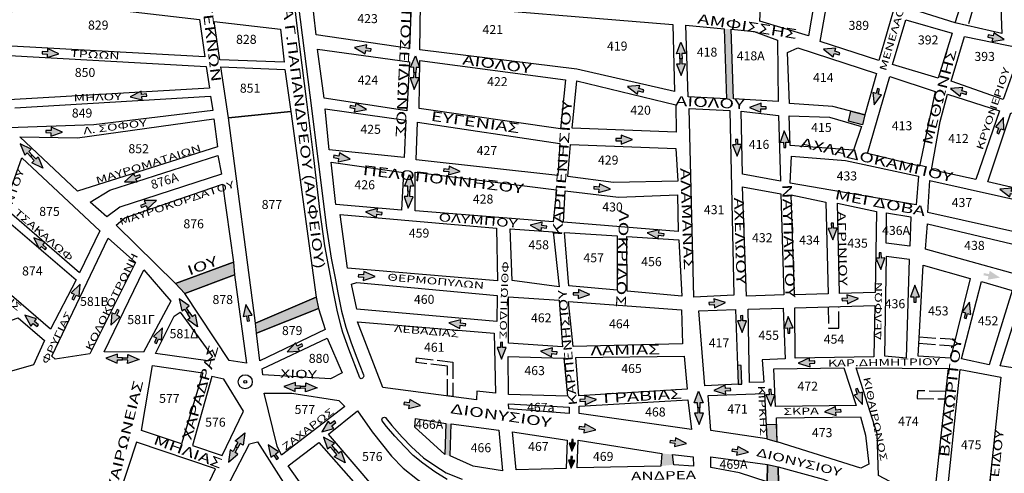
# Model space of a CAD drawing. Extents: x 17 to 3969, y 924 to 4938.
# Drawn here: x 1522 to 2231, y 1704 to 2031 of the extents above; entities that cross this region are included whole.
import ezdxf
from ezdxf.enums import TextEntityAlignment as Align

# ---------------------------------------------------------------- set-up
doc = ezdxf.new("R2010")
doc.units = 0
doc.linetypes.add('ACAD_ISO02W100', pattern=[15, 12, -3])
for name, color, linetype in [('DIAN_HATCH', 1, 'CONTINUOUS'), ('DIANOIXEIS', 4, 'CONTINUOUS'), ('KYKL_RYTHM', 100, 'CONTINUOUS'), ('NEES_KYKL_RYTHM', 1, 'CONTINUOUS'), ('NHSIDES', 7, 'CONTINUOUS'), ('PEZODROMOI', 2, 'CONTINUOUS'), ('SHMRYMOT', 4, 'CONTINUOUS'), ('SHMRYMOT_HATCH', 5, 'CONTINUOUS'), ('XARTISAROIKTETR', 7, 'CONTINUOUS'), ('XARTISGRAMESOIKTETR', 7, 'CONTINUOUS'), ('XARTISONOMATAODWN', 7, 'CONTINUOUS')]:
    doc.layers.add(name, color=color, linetype=linetype)
doc.styles.add('GREEKOD', font='wgsimpl.shx', dxfattribs={"width": 1.5, "height": 7})

msp = doc.modelspace()

# ---------------------------------------------------------------- hatches: boundary and pattern name
at = {"layer": 'DIAN_HATCH'}
msp.add_hatch(color=256, dxfattribs=at).paths.add_polyline_path([(2059.76, 1728.9), (2067.19, 1726.71), (2066.81, 1739.24), (2059.25, 1739)])
at = {"layer": 'KYKL_RYTHM', "linetype": 'CONTINUOUS'}
for points in [[(2230.77, 2016.43), (2223.38, 2021.42), (2222.85, 2019.04), (2219.2, 2019.86), (2218.85, 2018.3), (2222.5, 2017.48), (2221.96, 2015.1)], [(1549.94, 2006.27), (1541.86, 2010.03), (1541.7, 2007.6), (1537.97, 2007.83), (1537.87, 2006.24), (1541.6, 2006), (1541.45, 2003.57)], [(1762.97, 2010.77), (1770.66, 2006.27), (1771.04, 2008.68), (1774.73, 2008.09), (1774.98, 2009.67), (1771.29, 2010.26), (1771.68, 2012.67)], [(2100.55, 2009.58), (2107.61, 2004.14), (2108.3, 2006.48), (2111.89, 2005.43), (2112.34, 2006.97), (2108.75, 2008.02), (2109.44, 2010.36)], [(1601.28, 1975.29), (1609.89, 1972.98), (1609.62, 1975.4), (1613.34, 1975.81), (1613.16, 1977.4), (1609.45, 1976.99), (1609.18, 1979.41)], [(1959.45, 1982.55), (1966.61, 1977.23), (1967.25, 1979.58), (1970.85, 1978.6), (1971.28, 1980.14), (1967.67, 1981.13), (1968.31, 1983.48)], [(2137.11, 1969.36), (2142.38, 1976.55), (2140.02, 1977.18), (2140.98, 1980.79), (2139.44, 1981.2), (2138.48, 1977.59), (2136.12, 1978.22)], [(2192.07, 1981.11), (2199.13, 1975.67), (2199.81, 1978.01), (2203.4, 1976.96), (2203.85, 1978.49), (2200.26, 1979.54), (2200.95, 1981.88)], [(1771.43, 1966.17), (1763.8, 1970.77), (1763.38, 1968.36), (1759.7, 1969), (1759.43, 1967.42), (1763.11, 1966.79), (1762.7, 1964.38)], [(2047.32, 1967.54), (2055.55, 1964.12), (2055.6, 1966.55), (2059.34, 1966.47), (2059.37, 1968.07), (2055.64, 1968.15), (2055.69, 1970.59)], [(2230.32, 1960.27), (2224.45, 1953.57), (2226.74, 1952.74), (2225.47, 1949.22), (2226.97, 1948.68), (2228.24, 1952.19), (2230.54, 1951.36)], [(1552.6, 1949.83), (1544.41, 1953.33), (1544.33, 1950.89), (1540.59, 1951.01), (1540.54, 1949.41), (1544.28, 1949.29), (1544.2, 1946.85)], [(2072.36, 1950.77), (2069.39, 1942.36), (2071.83, 1942.44), (2071.95, 1938.71), (2073.55, 1938.76), (2073.43, 1942.49), (2075.87, 1942.57)], [(1963.19, 1944.49), (1954.85, 1947.64), (1954.88, 1945.2), (1951.14, 1945.16), (1951.16, 1943.56), (1954.9, 1943.6), (1954.93, 1941.16)], [(2038.51, 1932.48), (2041.47, 1940.88), (2039.04, 1940.8), (2038.91, 1944.54), (2037.31, 1944.49), (2037.44, 1940.75), (2035, 1940.67)], [(1759.74, 1930.26), (1752.11, 1934.86), (1751.69, 1932.46), (1748.01, 1933.09), (1747.74, 1931.51), (1751.42, 1930.88), (1751.01, 1928.48)], [(1839.05, 1921.36), (1831.09, 1925.38), (1830.86, 1922.96), (1827.14, 1923.32), (1826.98, 1921.73), (1830.7, 1921.37), (1830.47, 1918.94)], [(1597.36, 1913.96), (1606.28, 1913.98), (1605.38, 1916.25), (1608.86, 1917.62), (1608.28, 1919.11), (1604.8, 1917.74), (1603.91, 1920.01)], [(1947.24, 1908.61), (1939.28, 1912.64), (1939.05, 1910.21), (1935.33, 1910.57), (1935.17, 1908.98), (1938.89, 1908.62), (1938.66, 1906.19)], [(2227.65, 1908.74), (2234.71, 1903.29), (2235.4, 1905.63), (2238.98, 1904.58), (2239.43, 1906.12), (2235.85, 1907.17), (2236.53, 1909.51)], [(1620.38, 1900.56), (1611.47, 1900.65), (1612.33, 1898.37), (1608.84, 1897.05), (1609.4, 1895.55), (1612.9, 1896.88), (1613.76, 1894.6)], [(1770.73, 1892.48), (1778.62, 1888.33), (1778.9, 1890.75), (1782.61, 1890.33), (1782.79, 1891.92), (1779.08, 1892.34), (1779.35, 1894.77)], [(1889.34, 1882.7), (1897.23, 1878.55), (1897.5, 1880.98), (1901.22, 1880.56), (1901.4, 1882.15), (1897.68, 1882.57), (1897.95, 1884.99)], [(1973.72, 1877.18), (1981.62, 1873.03), (1981.89, 1875.45), (1985.6, 1875.04), (1985.78, 1876.63), (1982.07, 1877.04), (1982.34, 1879.47)], [(2107.37, 1872.25), (2110.34, 1880.65), (2107.9, 1880.57), (2107.78, 1884.31), (2106.18, 1884.26), (2106.3, 1880.52), (2103.86, 1880.44)], [(1531.84, 1873.73), (1535.7, 1865.69), (1537.36, 1867.47), (1540.09, 1864.92), (1541.18, 1866.09), (1538.45, 1868.64), (1540.12, 1870.42)], [(2141.8, 1850.74), (2144.77, 1859.14), (2142.33, 1859.06), (2142.21, 1862.8), (2140.61, 1862.75), (2140.73, 1859.01), (2138.29, 1858.93)], [(1777.66, 1845.85), (1769.5, 1849.43), (1769.4, 1847), (1765.66, 1847.15), (1765.6, 1845.55), (1769.33, 1845.4), (1769.23, 1842.96)], [(2227.74, 1845), (2220.28, 1849.89), (2219.78, 1847.5), (2216.12, 1848.28), (2215.79, 1846.71), (2219.45, 1845.94), (2218.94, 1843.55)], [(1565.21, 1840.21), (1558.76, 1834.06), (1560.97, 1833.02), (1559.39, 1829.64), (1560.84, 1828.96), (1562.42, 1832.35), (1564.63, 1831.32)], [(2166.48, 1839.46), (2163.26, 1831.14), (2165.7, 1831.15), (2165.71, 1827.41), (2167.31, 1827.42), (2167.3, 1831.16), (2169.74, 1831.16)], [(1932.36, 1832.79), (1924.19, 1836.37), (1924.09, 1833.94), (1920.36, 1834.09), (1920.29, 1832.49), (1924.03, 1832.34), (1923.92, 1829.9)], [(2030.15, 1827.03), (2021.67, 1829.75), (2021.82, 1827.32), (2018.08, 1827.09), (2018.18, 1825.49), (2021.91, 1825.72), (2022.06, 1823.28)], [(2125.92, 1829.9), (2117.43, 1832.62), (2117.58, 1830.18), (2113.85, 1829.95), (2113.95, 1828.36), (2117.68, 1828.59), (2117.83, 1826.15)], [(1684.57, 1825.73), (1682.66, 1817.03), (1685.07, 1817.4), (1685.65, 1813.71), (1687.23, 1813.96), (1686.65, 1817.65), (1689.06, 1818.03)], [(2205.85, 1827.37), (2200.5, 1820.24), (2202.85, 1819.58), (2201.85, 1815.98), (2203.39, 1815.55), (2204.39, 1819.15), (2206.74, 1818.5)], [(1525.37, 1817.83), (1529.87, 1810.14), (1531.39, 1812.05), (1534.32, 1809.73), (1535.31, 1810.98), (1532.38, 1813.3), (1533.89, 1815.22)], [(1587.33, 1810.8), (1593.94, 1816.78), (1591.75, 1817.87), (1593.42, 1821.21), (1591.99, 1821.93), (1590.32, 1818.59), (1588.14, 1819.68)], [(2042.1, 1805.56), (2045.06, 1813.97), (2042.62, 1813.89), (2042.5, 1817.63), (2040.9, 1817.57), (2041.02, 1813.84), (2038.59, 1813.76)], [(2075.23, 1817.04), (2072.26, 1808.64), (2074.7, 1808.72), (2074.82, 1804.98), (2076.42, 1805.04), (2076.3, 1808.77), (2078.74, 1808.85)], [(1624.55, 1808.82), (1618.1, 1802.67), (1620.31, 1801.64), (1618.73, 1798.25), (1620.18, 1797.57), (1621.76, 1800.96), (1623.97, 1799.93)], [(1830.89, 1812.38), (1838.78, 1808.23), (1839.05, 1810.65), (1842.76, 1810.23), (1842.94, 1811.82), (1839.23, 1812.24), (1839.5, 1814.67)], [(1714.31, 1791.52), (1723.21, 1792.07), (1722.19, 1794.28), (1725.58, 1795.85), (1724.91, 1797.3), (1721.51, 1795.73), (1720.49, 1797.94)], [(1868.82, 1786.33), (1871.98, 1794.66), (1869.55, 1794.64), (1869.51, 1798.38), (1867.91, 1798.36), (1867.95, 1794.63), (1865.51, 1794.6)], [(1896.78, 1792.01), (1904.67, 1787.87), (1904.94, 1790.29), (1908.66, 1789.87), (1908.84, 1791.46), (1905.12, 1791.88), (1905.4, 1794.3)], [(2082.4, 1783.35), (2090.91, 1780.7), (2090.74, 1783.13), (2094.47, 1783.39), (2094.35, 1784.99), (2090.63, 1784.73), (2090.46, 1787.16)], [(2021.7, 1763.69), (2030.21, 1761.04), (2030.04, 1763.47), (2033.77, 1763.73), (2033.66, 1765.33), (2029.93, 1765.07), (2029.76, 1767.5)], [(1937.19, 1757.2), (1928.7, 1759.92), (1928.85, 1757.48), (1925.12, 1757.25), (1925.22, 1755.65), (1928.95, 1755.88), (1929.1, 1753.45)], [(2062.75, 1752.32), (2065.58, 1760.77), (2063.15, 1760.65), (2062.97, 1764.39), (2061.37, 1764.31), (2061.55, 1760.58), (2059.11, 1760.46)], [(2128.66, 1753.62), (2128.73, 1762.53), (2126.45, 1761.66), (2125.12, 1765.16), (2123.62, 1764.59), (2124.95, 1761.09), (2122.68, 1760.22)], [(1810.48, 1752.84), (1802.66, 1757.12), (1802.35, 1754.7), (1798.64, 1755.18), (1798.44, 1753.59), (1802.14, 1753.11), (1801.83, 1750.69)], [(2101.22, 1748.24), (2109.74, 1745.59), (2109.57, 1748.02), (2113.29, 1748.29), (2113.18, 1749.88), (2109.45, 1749.62), (2109.28, 1752.05)], [(1739.39, 1733.9), (1747.95, 1736.39), (1746.47, 1738.32), (1749.43, 1740.6), (1748.46, 1741.87), (1745.49, 1739.59), (1744.01, 1741.53)], [(1936.59, 1735.3), (1928.76, 1739.58), (1928.45, 1737.16), (1924.75, 1737.64), (1924.54, 1736.05), (1928.25, 1735.57), (1927.94, 1733.15)], [(1700.68, 1724.43), (1702.7, 1715.74), (1704.71, 1717.12), (1706.82, 1714.04), (1708.14, 1714.94), (1706.03, 1718.02), (1708.04, 1719.4)], [(2001.92, 1725.43), (1994.1, 1729.7), (1993.79, 1727.28), (1990.08, 1727.76), (1989.87, 1726.17), (1993.58, 1725.7), (1993.27, 1723.28)], [(2046.68, 1719.18), (2038.86, 1723.45), (2038.55, 1721.04), (2034.84, 1721.51), (2034.64, 1719.93), (2038.35, 1719.45), (2038.03, 1717.03)]]:
    msp.add_hatch(color=256, dxfattribs=at).paths.add_polyline_path(points)
h = msp.add_hatch(color=256, dxfattribs=at)
h.paths.add_polyline_path([(1997.78, 2014.63), (2001.14, 2006.37), (1998.71, 2006.33), (1998.76, 2002.6), (1997.16, 2002.57), (1997.11, 2006.31), (1994.67, 2006.27)])
h.paths.add_polyline_path([(1998.14, 1990.54), (2001.25, 1998.9), (1998.82, 1998.86), (1998.76, 2002.6), (1997.16, 2002.57), (1997.22, 1998.84), (1994.78, 1998.8)])
h = msp.add_hatch(color=256, dxfattribs=at)
h.paths.add_polyline_path([(1806.72, 2004.66), (1809.67, 1996.25), (1807.23, 1996.34), (1807.1, 1992.6), (1805.5, 1992.66), (1805.63, 1996.39), (1803.19, 1996.47)])
h.paths.add_polyline_path([(1805.89, 1980.59), (1809.41, 1988.78), (1806.97, 1988.87), (1807.1, 1992.6), (1805.5, 1992.66), (1805.37, 1988.92), (1802.94, 1989)])
h = msp.add_hatch(color=256, dxfattribs=at)
h.paths.add_polyline_path([(1538.51, 1923.84), (1530.47, 1927.68), (1532.25, 1929.35), (1529.69, 1932.07), (1530.86, 1933.17), (1533.41, 1930.44), (1535.19, 1932.11)])
h.paths.add_polyline_path([(1522.03, 1941.4), (1525.35, 1933.13), (1527.13, 1934.8), (1529.69, 1932.07), (1530.86, 1933.17), (1528.3, 1935.89), (1530.08, 1937.56)])
h = msp.add_hatch(color=256, dxfattribs=at)
h.paths.add_polyline_path([(1802.42, 1919.17), (1805.37, 1910.75), (1802.94, 1910.84), (1802.81, 1907.1), (1801.21, 1907.16), (1801.34, 1910.89), (1798.9, 1910.98)])
h.paths.add_polyline_path([(1801.6, 1895.1), (1805.12, 1903.28), (1802.68, 1903.37), (1802.81, 1907.1), (1801.21, 1907.16), (1801.08, 1903.42), (1798.64, 1903.51)])
h = msp.add_hatch(color=256, dxfattribs=at)
h.paths.add_polyline_path([(1649.9, 1809.66), (1642.62, 1814.8), (1644.65, 1816.14), (1642.59, 1819.26), (1643.92, 1820.14), (1645.99, 1817.03), (1648.02, 1818.37)])
h.paths.add_polyline_path([(1636.61, 1829.74), (1638.49, 1821.03), (1640.53, 1822.38), (1642.59, 1819.26), (1643.92, 1820.14), (1641.86, 1823.26), (1643.9, 1824.6)])
h = msp.add_hatch(color=256, dxfattribs=at)
h.paths.add_polyline_path([(1607.89, 1785.99), (1599.47, 1783.07), (1599.56, 1785.51), (1595.83, 1785.66), (1595.89, 1787.25), (1599.63, 1787.11), (1599.72, 1789.55)])
h.paths.add_polyline_path([(1583.83, 1786.93), (1592, 1783.36), (1592.09, 1785.8), (1595.83, 1785.66), (1595.89, 1787.25), (1592.16, 1787.4), (1592.25, 1789.84)])
h = msp.add_hatch(color=256, dxfattribs=at)
h.paths.add_polyline_path([(1736.03, 1765.65), (1727.6, 1762.74), (1727.7, 1765.17), (1723.96, 1765.32), (1724.02, 1766.92), (1727.76, 1766.77), (1727.85, 1769.21)])
h.paths.add_polyline_path([(1711.96, 1766.59), (1720.13, 1763.03), (1720.23, 1765.47), (1723.96, 1765.32), (1724.02, 1766.92), (1720.29, 1767.07), (1720.38, 1769.5)])
h = msp.add_hatch(color=256, dxfattribs=at)
h.paths.add_polyline_path([(2010.65, 1763.16), (2014.01, 1754.91), (2011.57, 1754.87), (2011.62, 1751.14), (2010.02, 1751.11), (2009.97, 1754.85), (2007.53, 1754.81)])
h.paths.add_polyline_path([(2011, 1739.08), (2014.12, 1747.44), (2011.68, 1747.4), (2011.62, 1751.14), (2010.02, 1751.11), (2010.08, 1747.38), (2007.64, 1747.34)])
h = msp.add_hatch(color=256, dxfattribs=at)
h.paths.add_polyline_path([(1683.85, 1733.16), (1682.62, 1724.33), (1680.5, 1725.52), (1678.67, 1722.26), (1677.27, 1723.04), (1679.1, 1726.3), (1676.97, 1727.49)])
h.paths.add_polyline_path([(1672.09, 1712.14), (1678.97, 1717.81), (1676.85, 1719), (1678.67, 1722.26), (1677.27, 1723.04), (1675.45, 1719.78), (1673.32, 1720.97)])
at = {"layer": 'NEES_KYKL_RYTHM', "linetype": 'CONTINUOUS'}
h = msp.add_hatch(color=256, dxfattribs=at)
h.paths.add_polyline_path([(1756.09, 1711.65), (1748.27, 1715.92), (1750.13, 1717.49), (1747.73, 1720.35), (1748.96, 1721.38), (1751.36, 1718.52), (1753.23, 1720.09)])
h.paths.add_polyline_path([(1740.59, 1730.08), (1743.46, 1721.64), (1745.33, 1723.21), (1747.73, 1720.35), (1748.96, 1721.38), (1746.55, 1724.24), (1748.42, 1725.81)])
for points in [[(1919.5, 1719.95), (1922.04, 1725.65), (1920.33, 1725.73), (1920.45, 1728.34), (1919.33, 1728.39), (1919.21, 1725.78), (1917.51, 1725.86)], [(1918.9, 1707.65), (1921.44, 1713.35), (1919.73, 1713.43), (1919.86, 1716.04), (1918.74, 1716.09), (1918.61, 1713.48), (1916.91, 1713.56)]]:
    msp.add_hatch(color=256, dxfattribs=at).paths.add_polyline_path(points)
at = {"layer": 'PEZODROMOI'}
for points in [[(2029.09, 2024.19), (2034.02, 2023.84), (2035.78, 1973.68), (2030.85, 1973.86)], [(1827.98, 1717.62), (1828.69, 1740), (1832.51, 1739.75), (1831.69, 1716.51)], [(1984.29, 1718.29), (1991.82, 1717.62), (1992.8, 1710.25), (1983.46, 1709.25)], [(2060.38, 1710.48), (2067.92, 1708.6), (2068.23, 1696.66), (2060.06, 1697.92)]]:
    msp.add_hatch(color=256, dxfattribs=at).paths.add_polyline_path(points)
h = msp.add_hatch(color=256, dxfattribs=at)
h.paths.add_polyline_path([(1633.87, 1840.84), (1675.75, 1856.02), (1676.53, 1847), (1640.68, 1833.55)])
h.paths.add_polyline_path([(1691.55, 1812.26), (1735.3, 1830.99), (1736.97, 1822.81), (1692.26, 1804.89)])
at = {"layer": 'SHMRYMOT_HATCH'}
for points in [[(2130.32, 1962.18), (2128.67, 1955.09), (2118.65, 1957.72), (2120.26, 1964.88)], [(2039.21, 1768.19), (2041.89, 1768.23), (2041.36, 1781.67), (2038.7, 1781.96)]]:
    msp.add_hatch(color=256, dxfattribs=at).paths.add_polyline_path(points)

# ---------------------------------------------------------------- linework, layer by layer
at = {"layer": 'DIANOIXEIS'}
msp.add_lwpolyline([(2059.76, 1728.9), (2067.19, 1726.71), (2066.81, 1739.24), (2059.25, 1739), (2059.76, 1728.9)], dxfattribs=at)
at = {"layer": 'KYKL_RYTHM', "linetype": 'CONTINUOUS'}
for points in [[(2230.77, 2016.43), (2223.38, 2021.42), (2222.85, 2019.04), (2219.2, 2019.86), (2218.85, 2018.3), (2222.5, 2017.48), (2221.96, 2015.1), (2230.77, 2016.43)], [(1997.78, 2014.63), (2001.14, 2006.37), (1998.71, 2006.33), (1998.76, 2002.6), (1997.16, 2002.57), (1997.11, 2006.31), (1994.67, 2006.27), (1997.78, 2014.63)], [(1549.94, 2006.27), (1541.86, 2010.03), (1541.7, 2007.6), (1537.97, 2007.83), (1537.87, 2006.24), (1541.6, 2006), (1541.45, 2003.57), (1549.94, 2006.27)], [(1762.97, 2010.77), (1770.66, 2006.27), (1771.04, 2008.68), (1774.73, 2008.09), (1774.98, 2009.67), (1771.29, 2010.26), (1771.68, 2012.67), (1762.97, 2010.77)], [(2100.55, 2009.58), (2107.61, 2004.14), (2108.3, 2006.48), (2111.89, 2005.43), (2112.34, 2006.97), (2108.75, 2008.02), (2109.44, 2010.36), (2100.55, 2009.58)], [(1806.72, 2004.66), (1809.67, 1996.25), (1807.23, 1996.34), (1807.1, 1992.6), (1805.5, 1992.66), (1805.63, 1996.39), (1803.19, 1996.47), (1806.72, 2004.66)], [(1998.14, 1990.54), (2001.25, 1998.9), (1998.82, 1998.86), (1998.76, 2002.6), (1997.16, 2002.57), (1997.22, 1998.84), (1994.78, 1998.8), (1998.14, 1990.54)], [(1805.89, 1980.59), (1809.41, 1988.78), (1806.97, 1988.87), (1807.1, 1992.6), (1805.5, 1992.66), (1805.37, 1988.92), (1802.94, 1989), (1805.89, 1980.59)], [(1601.28, 1975.29), (1609.89, 1972.98), (1609.62, 1975.4), (1613.34, 1975.81), (1613.16, 1977.4), (1609.45, 1976.99), (1609.18, 1979.41), (1601.28, 1975.29)], [(1959.45, 1982.55), (1966.61, 1977.23), (1967.25, 1979.58), (1970.85, 1978.6), (1971.28, 1980.14), (1967.67, 1981.13), (1968.31, 1983.48), (1959.45, 1982.55)], [(2137.11, 1969.36), (2142.38, 1976.55), (2140.02, 1977.18), (2140.98, 1980.79), (2139.44, 1981.2), (2138.48, 1977.59), (2136.12, 1978.22), (2137.11, 1969.36)], [(2192.07, 1981.11), (2199.13, 1975.67), (2199.81, 1978.01), (2203.4, 1976.96), (2203.85, 1978.49), (2200.26, 1979.54), (2200.95, 1981.88), (2192.07, 1981.11)], [(1771.43, 1966.17), (1763.8, 1970.77), (1763.38, 1968.36), (1759.7, 1969), (1759.43, 1967.42), (1763.11, 1966.79), (1762.7, 1964.38), (1771.43, 1966.17)], [(2047.32, 1967.54), (2055.55, 1964.12), (2055.6, 1966.55), (2059.34, 1966.47), (2059.37, 1968.07), (2055.64, 1968.15), (2055.69, 1970.59), (2047.32, 1967.54)], [(2230.32, 1960.27), (2224.45, 1953.57), (2226.74, 1952.74), (2225.47, 1949.22), (2226.97, 1948.68), (2228.24, 1952.19), (2230.54, 1951.36), (2230.32, 1960.27)], [(1552.6, 1949.83), (1544.41, 1953.33), (1544.33, 1950.89), (1540.59, 1951.01), (1540.54, 1949.41), (1544.28, 1949.29), (1544.2, 1946.85), (1552.6, 1949.83)], [(2072.36, 1950.77), (2069.39, 1942.36), (2071.83, 1942.44), (2071.95, 1938.71), (2073.55, 1938.76), (2073.43, 1942.49), (2075.87, 1942.57), (2072.36, 1950.77)], [(1963.19, 1944.49), (1954.85, 1947.64), (1954.88, 1945.2), (1951.14, 1945.16), (1951.16, 1943.56), (1954.9, 1943.6), (1954.93, 1941.16), (1963.19, 1944.49)], [(2038.51, 1932.48), (2041.47, 1940.88), (2039.04, 1940.8), (2038.91, 1944.54), (2037.31, 1944.49), (2037.44, 1940.75), (2035, 1940.67), (2038.51, 1932.48)], [(1522.03, 1941.4), (1525.35, 1933.13), (1527.13, 1934.8), (1529.69, 1932.07), (1530.86, 1933.17), (1528.3, 1935.89), (1530.08, 1937.56), (1522.03, 1941.4)], [(1538.51, 1923.84), (1530.47, 1927.68), (1532.25, 1929.35), (1529.69, 1932.07), (1530.86, 1933.17), (1533.41, 1930.44), (1535.19, 1932.11), (1538.51, 1923.84)], [(1759.74, 1930.26), (1752.11, 1934.86), (1751.69, 1932.46), (1748.01, 1933.09), (1747.74, 1931.51), (1751.42, 1930.88), (1751.01, 1928.48), (1759.74, 1930.26)], [(1839.05, 1921.36), (1831.09, 1925.38), (1830.86, 1922.96), (1827.14, 1923.32), (1826.98, 1921.73), (1830.7, 1921.37), (1830.47, 1918.94), (1839.05, 1921.36)], [(1597.36, 1913.96), (1606.28, 1913.98), (1605.38, 1916.25), (1608.86, 1917.62), (1608.28, 1919.11), (1604.8, 1917.74), (1603.91, 1920.01), (1597.36, 1913.96)], [(1802.42, 1919.17), (1805.37, 1910.75), (1802.94, 1910.84), (1802.81, 1907.1), (1801.21, 1907.16), (1801.34, 1910.89), (1798.9, 1910.98), (1802.42, 1919.17)], [(1947.24, 1908.61), (1939.28, 1912.64), (1939.05, 1910.21), (1935.33, 1910.57), (1935.17, 1908.98), (1938.89, 1908.62), (1938.66, 1906.19), (1947.24, 1908.61)], [(2227.65, 1908.74), (2234.71, 1903.29), (2235.4, 1905.63), (2238.98, 1904.58), (2239.43, 1906.12), (2235.85, 1907.17), (2236.53, 1909.51), (2227.65, 1908.74)], [(1620.38, 1900.56), (1611.47, 1900.65), (1612.33, 1898.37), (1608.84, 1897.05), (1609.4, 1895.55), (1612.9, 1896.88), (1613.76, 1894.6), (1620.38, 1900.56)], [(1801.6, 1895.1), (1805.12, 1903.28), (1802.68, 1903.37), (1802.81, 1907.1), (1801.21, 1907.16), (1801.08, 1903.42), (1798.64, 1903.51), (1801.6, 1895.1)], [(1770.73, 1892.48), (1778.62, 1888.33), (1778.9, 1890.75), (1782.61, 1890.33), (1782.79, 1891.92), (1779.08, 1892.34), (1779.35, 1894.77), (1770.73, 1892.48)], [(1889.34, 1882.7), (1897.23, 1878.55), (1897.5, 1880.98), (1901.22, 1880.56), (1901.4, 1882.15), (1897.68, 1882.57), (1897.95, 1884.99), (1889.34, 1882.7)], [(1973.72, 1877.18), (1981.62, 1873.03), (1981.89, 1875.45), (1985.6, 1875.04), (1985.78, 1876.63), (1982.07, 1877.04), (1982.34, 1879.47), (1973.72, 1877.18)], [(2107.37, 1872.25), (2110.34, 1880.65), (2107.9, 1880.57), (2107.78, 1884.31), (2106.18, 1884.26), (2106.3, 1880.52), (2103.86, 1880.44), (2107.37, 1872.25)], [(1531.84, 1873.73), (1535.7, 1865.69), (1537.36, 1867.47), (1540.09, 1864.92), (1541.18, 1866.09), (1538.45, 1868.64), (1540.12, 1870.42), (1531.84, 1873.73)], [(2141.8, 1850.74), (2144.77, 1859.14), (2142.33, 1859.06), (2142.21, 1862.8), (2140.61, 1862.75), (2140.73, 1859.01), (2138.29, 1858.93), (2141.8, 1850.74)], [(1777.66, 1845.85), (1769.5, 1849.43), (1769.4, 1847), (1765.66, 1847.15), (1765.6, 1845.55), (1769.33, 1845.4), (1769.23, 1842.96), (1777.66, 1845.85)], [(1565.21, 1840.21), (1558.76, 1834.06), (1560.97, 1833.02), (1559.39, 1829.64), (1560.84, 1828.96), (1562.42, 1832.35), (1564.63, 1831.32), (1565.21, 1840.21)], [(2166.48, 1839.46), (2163.26, 1831.14), (2165.7, 1831.15), (2165.71, 1827.41), (2167.31, 1827.42), (2167.3, 1831.16), (2169.74, 1831.16), (2166.48, 1839.46)], [(1636.61, 1829.74), (1638.49, 1821.03), (1640.53, 1822.38), (1642.59, 1819.26), (1643.92, 1820.14), (1641.86, 1823.26), (1643.9, 1824.6), (1636.61, 1829.74)], [(1932.36, 1832.79), (1924.19, 1836.37), (1924.09, 1833.94), (1920.36, 1834.09), (1920.29, 1832.49), (1924.03, 1832.34), (1923.92, 1829.9), (1932.36, 1832.79)], [(2030.15, 1827.03), (2021.67, 1829.75), (2021.82, 1827.32), (2018.08, 1827.09), (2018.18, 1825.49), (2021.91, 1825.72), (2022.06, 1823.28), (2030.15, 1827.03)], [(2125.92, 1829.9), (2117.43, 1832.62), (2117.58, 1830.18), (2113.85, 1829.95), (2113.95, 1828.36), (2117.68, 1828.59), (2117.83, 1826.15), (2125.92, 1829.9)], [(1684.57, 1825.73), (1682.66, 1817.03), (1685.07, 1817.4), (1685.65, 1813.71), (1687.23, 1813.96), (1686.65, 1817.65), (1689.06, 1818.03), (1684.57, 1825.73)], [(2205.85, 1827.37), (2200.5, 1820.24), (2202.85, 1819.58), (2201.85, 1815.98), (2203.39, 1815.55), (2204.39, 1819.15), (2206.74, 1818.5), (2205.85, 1827.37)], [(1525.37, 1817.83), (1529.87, 1810.14), (1531.39, 1812.05), (1534.32, 1809.73), (1535.31, 1810.98), (1532.38, 1813.3), (1533.89, 1815.22), (1525.37, 1817.83)], [(1587.33, 1810.8), (1593.94, 1816.78), (1591.75, 1817.87), (1593.42, 1821.21), (1591.99, 1821.93), (1590.32, 1818.59), (1588.14, 1819.68), (1587.33, 1810.8)], [(1649.9, 1809.66), (1642.62, 1814.8), (1644.65, 1816.14), (1642.59, 1819.26), (1643.92, 1820.14), (1645.99, 1817.03), (1648.02, 1818.37), (1649.9, 1809.66)], [(2042.1, 1805.56), (2045.06, 1813.97), (2042.62, 1813.89), (2042.5, 1817.63), (2040.9, 1817.57), (2041.02, 1813.84), (2038.59, 1813.76), (2042.1, 1805.56)], [(2075.23, 1817.04), (2072.26, 1808.64), (2074.7, 1808.72), (2074.82, 1804.98), (2076.42, 1805.04), (2076.3, 1808.77), (2078.74, 1808.85), (2075.23, 1817.04)], [(1624.55, 1808.82), (1618.1, 1802.67), (1620.31, 1801.64), (1618.73, 1798.25), (1620.18, 1797.57), (1621.76, 1800.96), (1623.97, 1799.93), (1624.55, 1808.82)], [(1830.89, 1812.38), (1838.78, 1808.23), (1839.05, 1810.65), (1842.76, 1810.23), (1842.94, 1811.82), (1839.23, 1812.24), (1839.5, 1814.67), (1830.89, 1812.38)], [(1714.31, 1791.52), (1723.21, 1792.07), (1722.19, 1794.28), (1725.58, 1795.85), (1724.91, 1797.3), (1721.51, 1795.73), (1720.49, 1797.94), (1714.31, 1791.52)], [(1868.82, 1786.33), (1871.98, 1794.66), (1869.55, 1794.64), (1869.51, 1798.38), (1867.91, 1798.36), (1867.95, 1794.63), (1865.51, 1794.6), (1868.82, 1786.33)], [(1896.78, 1792.01), (1904.67, 1787.87), (1904.94, 1790.29), (1908.66, 1789.87), (1908.84, 1791.46), (1905.12, 1791.88), (1905.4, 1794.3), (1896.78, 1792.01)], [(1583.83, 1786.93), (1592, 1783.36), (1592.09, 1785.8), (1595.83, 1785.66), (1595.89, 1787.25), (1592.16, 1787.4), (1592.25, 1789.84), (1583.83, 1786.93)], [(1607.89, 1785.99), (1599.47, 1783.07), (1599.56, 1785.51), (1595.83, 1785.66), (1595.89, 1787.25), (1599.63, 1787.11), (1599.72, 1789.55), (1607.89, 1785.99)], [(2082.4, 1783.35), (2090.91, 1780.7), (2090.74, 1783.13), (2094.47, 1783.39), (2094.35, 1784.99), (2090.63, 1784.73), (2090.46, 1787.16), (2082.4, 1783.35)], [(1711.96, 1766.59), (1720.13, 1763.03), (1720.23, 1765.47), (1723.96, 1765.32), (1724.02, 1766.92), (1720.29, 1767.07), (1720.38, 1769.5), (1711.96, 1766.59)], [(1736.03, 1765.65), (1727.6, 1762.74), (1727.7, 1765.17), (1723.96, 1765.32), (1724.02, 1766.92), (1727.76, 1766.77), (1727.85, 1769.21), (1736.03, 1765.65)], [(2021.7, 1763.69), (2030.21, 1761.04), (2030.04, 1763.47), (2033.77, 1763.73), (2033.66, 1765.33), (2029.93, 1765.07), (2029.76, 1767.5), (2021.7, 1763.69)], [(1937.19, 1757.2), (1928.7, 1759.92), (1928.85, 1757.48), (1925.12, 1757.25), (1925.22, 1755.65), (1928.95, 1755.88), (1929.1, 1753.45), (1937.19, 1757.2)], [(2010.65, 1763.16), (2014.01, 1754.91), (2011.57, 1754.87), (2011.62, 1751.14), (2010.02, 1751.11), (2009.97, 1754.85), (2007.53, 1754.81), (2010.65, 1763.16)], [(2062.75, 1752.32), (2065.58, 1760.77), (2063.15, 1760.65), (2062.97, 1764.39), (2061.37, 1764.31), (2061.55, 1760.58), (2059.11, 1760.46), (2062.75, 1752.32)], [(2128.66, 1753.62), (2128.73, 1762.53), (2126.45, 1761.66), (2125.12, 1765.16), (2123.62, 1764.59), (2124.95, 1761.09), (2122.68, 1760.22), (2128.66, 1753.62)], [(1810.48, 1752.84), (1802.66, 1757.12), (1802.35, 1754.7), (1798.64, 1755.18), (1798.44, 1753.59), (1802.14, 1753.11), (1801.83, 1750.69), (1810.48, 1752.84)], [(2101.22, 1748.24), (2109.74, 1745.59), (2109.57, 1748.02), (2113.29, 1748.29), (2113.18, 1749.88), (2109.45, 1749.62), (2109.28, 1752.05), (2101.22, 1748.24)], [(2011, 1739.08), (2014.12, 1747.44), (2011.68, 1747.4), (2011.62, 1751.14), (2010.02, 1751.11), (2010.08, 1747.38), (2007.64, 1747.34), (2011, 1739.08)], [(1739.39, 1733.9), (1747.95, 1736.39), (1746.47, 1738.32), (1749.43, 1740.6), (1748.46, 1741.87), (1745.49, 1739.59), (1744.01, 1741.53), (1739.39, 1733.9)], [(1936.59, 1735.3), (1928.76, 1739.58), (1928.45, 1737.16), (1924.75, 1737.64), (1924.54, 1736.05), (1928.25, 1735.57), (1927.94, 1733.15), (1936.59, 1735.3)], [(1683.85, 1733.16), (1682.62, 1724.33), (1680.5, 1725.52), (1678.67, 1722.26), (1677.27, 1723.04), (1679.1, 1726.3), (1676.97, 1727.49), (1683.85, 1733.16)], [(1672.09, 1712.14), (1678.97, 1717.81), (1676.85, 1719), (1678.67, 1722.26), (1677.27, 1723.04), (1675.45, 1719.78), (1673.32, 1720.97), (1672.09, 1712.14)], [(1700.68, 1724.43), (1702.7, 1715.74), (1704.71, 1717.12), (1706.82, 1714.04), (1708.14, 1714.94), (1706.03, 1718.02), (1708.04, 1719.4), (1700.68, 1724.43)], [(2001.92, 1725.43), (1994.1, 1729.7), (1993.79, 1727.28), (1990.08, 1727.76), (1989.87, 1726.17), (1993.58, 1725.7), (1993.27, 1723.28), (2001.92, 1725.43)], [(2046.68, 1719.18), (2038.86, 1723.45), (2038.55, 1721.04), (2034.84, 1721.51), (2034.64, 1719.93), (2038.35, 1719.45), (2038.03, 1717.03), (2046.68, 1719.18)]]:
    msp.add_lwpolyline(points, dxfattribs=at)
at = {"layer": 'NEES_KYKL_RYTHM', "color": 1, "linetype": 'CONTINUOUS'}
for points in [[(1740.59, 1730.08), (1743.46, 1721.64), (1745.33, 1723.21), (1747.73, 1720.35), (1748.96, 1721.38), (1746.55, 1724.24), (1748.42, 1725.81), (1740.59, 1730.08)], [(1756.09, 1711.65), (1748.27, 1715.92), (1750.13, 1717.49), (1747.73, 1720.35), (1748.96, 1721.38), (1751.36, 1718.52), (1753.23, 1720.09), (1756.09, 1711.65)]]:
    msp.add_lwpolyline(points, dxfattribs=at)
at = {"layer": 'NEES_KYKL_RYTHM', "linetype": 'CONTINUOUS'}
for points in [[(1919.5, 1719.95), (1922.04, 1725.65), (1920.33, 1725.73), (1920.45, 1728.34), (1919.33, 1728.39), (1919.21, 1725.78), (1917.51, 1725.86), (1919.5, 1719.95)], [(1918.9, 1707.65), (1921.44, 1713.35), (1919.73, 1713.43), (1919.86, 1716.04), (1918.74, 1716.09), (1918.61, 1713.48), (1916.91, 1713.56), (1918.9, 1707.65)]]:
    msp.add_lwpolyline(points, dxfattribs=at)
at = {"layer": 'NHSIDES', "color": 255, "linetype": 'CONTINUOUS'}
for points in [[(1721.16, 2051.88), (1730.65, 1976.46), (1742.72, 1880.81), (1746.11, 1859.03), (1748.85, 1844.71), (1750.78, 1833.94), (1753.51, 1820.75), (1756.58, 1809.25), (1760.28, 1798.8), (1764.14, 1788.35), (1769.45, 1775), (1769.66, 1774.01), (1769.23, 1773), (1768.56, 1772.45), (1767.76, 1772.2), (1767.08, 1772.41), (1766.79, 1772.83), (1758.91, 1793.43), (1754.59, 1805.41), (1753.23, 1809.72), (1750.35, 1821.6), (1747.85, 1834.68), (1741.57, 1867.99), (1738.17, 1892.05), (1733.51, 1931.18), (1728.59, 1971.6), (1721.91, 2024.36), (1714.6, 2084.88)], [(1829.62, 1699.62), (1820.84, 1704.99), (1812.05, 1711.33), (1805.22, 1716.94), (1798.88, 1723.28), (1791.81, 1730.84), (1785.95, 1737.66), (1782.78, 1741.81), (1782.54, 1742.59), (1782.69, 1743.39), (1783.09, 1743.94), (1783.74, 1744.34), (1784.45, 1744.49), (1785.15, 1744.29), (1785.71, 1743.52)], [(1785.71, 1743.52), (1789.85, 1738.4), (1797.17, 1730.1), (1804, 1723.03), (1812.54, 1715.23), (1820.84, 1709.62), (1828.89, 1704.26), (1840.35, 1699.87)]]:
    msp.add_lwpolyline(points, dxfattribs=at)
at = {"layer": 'NHSIDES', "linetype": 'CONTINUOUS'}
for radius in [5.08, 1.05]:
    msp.add_circle((1684.2, 1769.95), radius, dxfattribs=at)
at = {"layer": 'PEZODROMOI'}
for points in [[(1633.87, 1840.84), (1675.75, 1856.02), (1676.53, 1847), (1640.68, 1833.55)], [(2060.38, 1710.48), (2067.92, 1708.6), (2068.23, 1696.66), (2060.06, 1697.92)]]:
    msp.add_lwpolyline(points, close=True, dxfattribs=at)
msp.add_lwpolyline([(1691.55, 1812.26), (1735.3, 1830.99), (1736.97, 1822.81), (1692.26, 1804.89), (1691.55, 1812.26)], dxfattribs=at)
at = {"layer": 'SHMRYMOT'}
for points in [[(2130.32, 1962.18), (2128.67, 1955.09), (2118.65, 1957.72), (2120.26, 1964.88), (2130.32, 1962.18)], [(2039.21, 1768.19), (2041.89, 1768.23), (2041.36, 1781.67), (2038.7, 1781.96), (2039.21, 1768.19)]]:
    msp.add_lwpolyline(points, dxfattribs=at)
at = {"layer": 'XARTISGRAMESOIKTETR', "color": 255}
for p, q in [((1504.94, 2005.4), (1656.14, 1997.03)), ((1656.14, 1997.03), (1658.43, 1981.37)), ((1658.43, 1981.37), (1514, 1973)), ((1518.21, 1967.17), (1659.29, 1975.7)), ((1659.29, 1975.7), (1660.81, 1965.4)), ((1660.81, 1965.4), (1575.04, 1955)), ((1575.04, 1955), (1514.04, 1952.84))]:
    msp.add_line(p, q, dxfattribs=at)
at = {"layer": 'XARTISGRAMESOIKTETR', "color": 255, "linetype": 'ACAD_ISO02W100'}
for p, q in [((2103.87, 1823.86), (2104.26, 1808.51)), ((2111.72, 1808.51), (2111.66, 1824.08)), ((2104.26, 1808.51), (2111.72, 1808.51)), ((2169.57, 1802.31), (2195.53, 1800.54)), ((2169.31, 1797.67), (2194.39, 1795.88)), ((2168.43, 1763.44), (2168.04, 1758)), ((2188.61, 1763.03), (2168.43, 1763.44)), ((2168.04, 1758), (2188.02, 1757.58))]:
    msp.add_line(p, q, dxfattribs=at)
at = {"layer": 'XARTISGRAMESOIKTETR', "color": 255}
for points in [[(2169.64, 2064.45), (2203.56, 2054.59), (2227.93, 2052.13), (2229.13, 2020.84), (2195.5, 2028.42), (2161.87, 2038.99)], [(2169.64, 2064.45), (2203.56, 2054.59), (2227.93, 2052.13), (2229.13, 2020.84), (2195.5, 2028.42), (2161.87, 2038.99)], [(1523.07, 2056.05), (1561.95, 2041.18), (1651.16, 2030.83), (1655.1, 2004.1), (1506.88, 2012.3)], [(1731.98, 2049.86), (1803.61, 2041.88), (1802.58, 2010.08), (1735.37, 2019.77)], [(2055.62, 2050.54), (2093.72, 2041.82), (2089.73, 2019.12), (2054.79, 2029.81)], [(1661.74, 2029.36), (1709.47, 2023.87), (1712.19, 2000.21), (1665.85, 2001.95)], [(2159.98, 2030.64), (2193.23, 2021.08), (2183.25, 1988.68), (2150.37, 1998.58)], [(2001.49, 2026.8), (2029.09, 2024.19), (2030.85, 1973.86), (2003.16, 1975.16)], [(2034.02, 2023.84), (2050.78, 2022.3), (2067.42, 2015.97), (2067.88, 1971.79), (2035.78, 1973.68)], [(2202.24, 2018.74), (2243.09, 2010.35), (2230.03, 1973.37), (2192.46, 1986.38)], [(1802.51, 2000.34), (1800.53, 1965.24), (1740.91, 1974.3), (1736.25, 2009.55)], [(2074.72, 2007.21), (2082.23, 2010.51), (2138.8, 1992.09), (2130.32, 1962.18), (2107.35, 1968.35), (2076.25, 1970.31)], [(1809.97, 2001.34), (1914.92, 1987.39), (1911.16, 1952.23), (1809.55, 1966.79)], [(1666.61, 1996.84), (1712.77, 1994.94), (1717.09, 1964.66), (1672.2, 1960.09)], [(1922.98, 1986.63), (1994.21, 1969.45), (1994.53, 1949.85), (1919.51, 1952.57)], [(2148.39, 1989.79), (2181.06, 1979.08), (2169.77, 1925.21), (2132.42, 1934.46)], [(2189.85, 1977.2), (2227.31, 1965.21), (2210.37, 1915.61), (2178.44, 1922.61), (2184.66, 1957.4)], [(1672.2, 1960.09), (1717.09, 1964.66), (1735.3, 1830.99), (1691.55, 1812.26)], [(1799.86, 1958.4), (1798.54, 1931.46), (1744.74, 1937.1), (1741.77, 1966.45)], [(2003.82, 1966.85), (2033.17, 1965.46), (2036.09, 1832.25), (2007.23, 1831.03)], [(2041.44, 1964.91), (2068.15, 1961.81), (2069.54, 1914.41), (2042.31, 1919.47)], [(1521.86, 1946.36), (1563.48, 1945.61), (1661.69, 1959.4), (1664.2, 1939.1), (1563.48, 1907.31)], [(2076.01, 1961.44), (2104.86, 1960.48), (2128.06, 1953.73), (2122.19, 1936.76), (2076.73, 1940.25)], [(2235.48, 1963.78), (2273.25, 1951.3), (2258.24, 1904.75), (2218.89, 1914.05)], [(1808.24, 1956.94), (1910.84, 1941.69), (1909.28, 1918.64), (1807.22, 1929.8)], [(1918.41, 1940.94), (1994.21, 1938.04), (1995.73, 1914.38), (1949.42, 1913.53), (1916.55, 1917.76)], [(1523.36, 1931.39), (1579.37, 1878.77), (1564.92, 1848.41), (1510.62, 1895.45)], [(1572.51, 1899.37), (1586.59, 1908.04), (1664.56, 1932.96), (1667.14, 1919.47), (1593.81, 1895.75), (1584.42, 1888.89)], [(2077.58, 1932.52), (2116.54, 1929.29), (2169.09, 1917.95), (2167.39, 1897.37), (2076.68, 1912.93)], [(1746.03, 1928.11), (1798.11, 1920.67), (1796.79, 1893.53), (1749.43, 1897.54)], [(1806.48, 1920.83), (1908.25, 1908.32), (1905.89, 1885.14), (1806.56, 1893.19)], [(2177.17, 1914.96), (2255.76, 1897.41), (2249.87, 1875.23), (2175.67, 1891.81)], [(1591.28, 1882.75), (1597.42, 1888.17), (1667.81, 1912.37), (1675.75, 1856.02), (1633.87, 1840.84)], [(1914.68, 1907.56), (1952.97, 1902.86), (1995.47, 1904.7), (1996, 1878.29), (1913.42, 1884.9)], [(2042.36, 1910.4), (2069.8, 1905.36), (2072.14, 1832.49), (2045.25, 1831.75)], [(2077.45, 1904.57), (2102.26, 1899.31), (2103.98, 1833.37), (2079.62, 1832.7)], [(2110.63, 1898.68), (2138.86, 1892.54), (2137.8, 1834.3), (2112.22, 1833.57)], [(1510.34, 1887.97), (1562.34, 1843.43), (1544.02, 1807.95), (1494.41, 1850.24), (1506.93, 1885.54)], [(1752.48, 1890.35), (1865.06, 1880.67), (1865.85, 1842.75), (1757.88, 1851.83)], [(1874.94, 1880.03), (1905.9, 1878.04), (1910.18, 1838.37), (1876.35, 1842.96)], [(2175.42, 1883.77), (2245.46, 1867.19), (2239.79, 1847.17), (2174.16, 1865.49)], [(1585.51, 1873.35), (1605.11, 1855.97), (1572.35, 1790.12), (1547.42, 1786.19), (1544.9, 1788.44)], [(1914.12, 1877.52), (1952.04, 1875.08), (1951.98, 1835.97), (1917.17, 1838.96)], [(1959.03, 1874.63), (1996.55, 1872.22), (1998.67, 1831.66), (1959.2, 1835.21)], [(1959.03, 1874.63), (1996.55, 1872.22), (1998.67, 1831.66), (1959.2, 1835.21)], [(1611.27, 1850.65), (1630.6, 1827.95), (1610.99, 1791.24), (1582.64, 1791.56)], [(2172.41, 1853.88), (2206.26, 1844.47), (2192.19, 1786.86), (2168.8, 1788.45)], [(1640.68, 1833.55), (1676.53, 1847), (1685.21, 1783.39), (1672.68, 1785.38)], [(1760.83, 1840.37), (1764.44, 1841.54), (1865.64, 1832.15), (1865.37, 1813.41), (1764.44, 1822.36)], [(2214.31, 1842.15), (2236.46, 1835.73), (2219.92, 1782.24), (2199.91, 1786.42)], [(1873.85, 1831.21), (1910.35, 1828.81), (1912.6, 1795.23), (1873.74, 1797.74)], [(2244.07, 1832.96), (2264, 1826.93), (2244.75, 1778.74), (2227.75, 1781.55)], [(1692.26, 1804.89), (1736.97, 1822.81), (1741.69, 1807.66), (1694.8, 1785.11)], [(1917.05, 1827.7), (1998.29, 1821.89), (1998.98, 1797.38), (1920.43, 1795.29)], [(2071.54, 1822.97), (2072.92, 1786.6), (2056.55, 1785.86), (2057.67, 1769.79), (2047.26, 1769.56), (2046.26, 1822.27)], [(2137.62, 1824.79), (2136.95, 1787.88), (2080.27, 1786.93), (2080.08, 1823.21)], [(1466.18, 1797.01), (1520.78, 1815.98), (1539.74, 1799.67), (1531.78, 1782.22), (1505.62, 1774.63), (1478.32, 1764.76), (1466.27, 1758.27), (1462.39, 1760.21)], [(1637.32, 1820.1), (1660.56, 1788.16), (1657.2, 1785.07), (1619.64, 1790.28), (1633.12, 1817.3)], [(2037.21, 1822.14), (2039.21, 1768.19), (2015.11, 1767.15), (2010.95, 1821.01)], [(1765.08, 1813.06), (1863.55, 1804.97), (1864.42, 1761.72), (1850.96, 1763.1), (1850.68, 1757.06), (1783.29, 1765.9)], [(1696.38, 1779.25), (1743.18, 1801.46), (1754.09, 1776.38), (1745.66, 1772.16), (1696.78, 1774.89)], [(1913.62, 1786.94), (1916.35, 1759.53), (1873.76, 1760.9), (1873.6, 1788.19)], [(1922.34, 1787.55), (2000.21, 1788.36), (2002.37, 1764.58), (1924.33, 1759.93)], [(2064.83, 1779.36), (2115.37, 1779.99), (2124.11, 1752.96), (2065.94, 1752.17)], [(2124.24, 1780), (2190.42, 1779.5), (2180.03, 1684.79), (2176.4, 1683.14), (2140.26, 1702.43), (2139.18, 1732.4)], [(2198.97, 1778.81), (2228.27, 1773.28), (2215.53, 1653.4), (2208.98, 1652.77), (2187.74, 1670.36)], [(1697.88, 1761.66), (1717.76, 1761.66), (1751.69, 1756.51), (1755.81, 1752.05), (1710.22, 1717.06), (1707.13, 1723.58)], [(2017.53, 1760.1), (2058.1, 1761.62), (2059.76, 1728.9), (2019.54, 1734.94)], [(1917.54, 1751.78), (1917.44, 1747.18), (1874.04, 1750.47), (1873.76, 1754.04)], [(1924.58, 1752.45), (2002.83, 1756.91), (2005.52, 1735.66), (1924.75, 1747.03)], [(1765.06, 1748.96), (1775.69, 1733.87), (1789.4, 1716.37), (1797.97, 1707.8), (1808.25, 1699.56), (1819.22, 1692.02), (1795.23, 1672.46), (1744.15, 1732.15)], [(2066.67, 1743.89), (2127.26, 1744.69), (2130.98, 1731.55), (2133.2, 1710.74), (2127.53, 1707.71), (2067.19, 1726.71)], [(1828.69, 1740), (1827.98, 1717.62), (1806.23, 1737.27), (1806.82, 1743.57)], [(1832.51, 1739.75), (1866.74, 1735.11), (1869.46, 1705.82), (1848.39, 1709.12), (1831.69, 1716.51)], [(1876.67, 1734.03), (1915.97, 1727.95), (1915.23, 1707.48), (1879.18, 1706.6)], [(1659.83, 1672.46), (1687.25, 1725.29), (1693.08, 1726.66), (1714.9, 1692.31), (1712.27, 1687.21), (1660.51, 1671.09)], [(1737.3, 1726.32), (1788.71, 1667.66), (1761.64, 1643.65), (1715.02, 1709.51)], [(1923.94, 1727.79), (1984.29, 1718.29), (1983.46, 1709.25), (1923.32, 1707.92)], [(1991.82, 1717.62), (2006.72, 1715.92), (2007.04, 1709.27), (1992.8, 1710.25)], [(2019.51, 1715.82), (2060.38, 1710.48), (2060.06, 1697.92), (2040.1, 1704.32), (2019.51, 1708.28)], [(2067.92, 1708.6), (2100.45, 1699.78), (2131.73, 1687.24), (2132.05, 1674.99), (2100.78, 1687.71), (2068.23, 1696.66)]]:
    msp.add_lwpolyline(points, close=True, dxfattribs=at)
for points in [[(2103.53, 2044.66), (2105.33, 2054.83), (2152.57, 2042.76), (2140.47, 2001.48), (2098.29, 2015.17), (2103.53, 2044.66)], [(1810.45, 2042.13), (1992.04, 2027.38), (1993.23, 1978.95), (1923.02, 1995.08), (1809.93, 2009.1), (1810.45, 2042.13)]]:
    msp.add_lwpolyline(points, dxfattribs=at)
at = {"layer": 'XARTISGRAMESOIKTETR', "color": 255, "linetype": 'ACAD_ISO02W100'}
for points in [[(2203.56, 2054.59), (2212.77, 2053.58), (2204.53, 2026.34), (2195.5, 2028.42)], [(1807.33, 1783.8), (1807.53, 1787.14), (1833.78, 1784.2), (1833.69, 1759.31), (1829.79, 1759.81), (1829.79, 1781.14)]]:
    msp.add_lwpolyline(points, close=True, dxfattribs=at)
at = {"layer": 'XARTISGRAMESOIKTETR', "color": 255, "linetype": 'CONTINUOUS'}
for points in [[(2146.09, 1891.59), (2163.4, 1888.88), (2162.77, 1867.73), (2145.78, 1869.9), (2146.09, 1891.59)], [(2162.48, 1858.01), (2145.65, 1860.22), (2144.64, 1788.75), (2160.38, 1787.31), (2162.48, 1858.01)], [(1609.37, 1734.79), (1617.37, 1781.65), (1653.57, 1776.31), (1638.33, 1725.27), (1609.37, 1734.79)], [(1646.33, 1724.12), (1667.67, 1716.88), (1682.91, 1748.89), (1668.81, 1771.74), (1660.05, 1773.65), (1646.33, 1724.12)], [(1631.47, 1641.45), (1662.72, 1707.36), (1605.94, 1726.41), (1580.79, 1649.83), (1594.51, 1648.69), (1612.8, 1645.26), (1631.47, 1641.45)]]:
    msp.add_lwpolyline(points, dxfattribs=at)

# ---------------------------------------------------------------- texts
at = {"layer": 'XARTISAROIKTETR', "color": 255, "style": 'GREEKOD'}
for s, p in [('829', (1578.35, 2026.05)), ('423', (1772.3, 2030.71)), ('389', (2126.04, 2025.83)), ('421', (1862.43, 2022.83)), ('828', (1684.98, 2015.78)), ('419', (1952.07, 2010.94)), ('392', (2176, 2015.36)), ('418', (2016.76, 2006.59)), ('418A', (2048.2, 2003.87)), ('393', (2216.65, 2003.47)), ('850', (1568.82, 1991.93)), ('424', (1772.56, 1986.48)), ('422', (1865.78, 1985.32)), ('414', (2100.45, 1988.24)), ('851', (1687.7, 1980.59)), ('849', (1566.69, 1962.7)), ('420', (1968.92, 1964.74)), ('425', (1774.5, 1950.97)), ('415', (2099.13, 1952.3)), ('416', (2054.22, 1940.1)), ('852', (1607.44, 1937.01)), ('427', (1858.21, 1935.64)), ('429', (1945.59, 1928.82)), ('433', (2117.45, 1917.4)), ('426', (1770.26, 1911.04)), ('877', (1703.42, 1896.84)), ('428', (1855.49, 1900.76)), ('437', (2200.31, 1898.25)), ('875', (1543.23, 1891.83)), ('430', (1948.69, 1895.04)), ('431', (2021.88, 1893.08)), ('876', (1647.05, 1882.94)), ('459', (1809.38, 1876.24)), ('436Α', (2152.87, 1878.11)), ('458', (1895.55, 1867.77)), ('432', (2056.51, 1872.89)), ('434', (2090.51, 1871.23)), ('435', (2125.15, 1868.96)), ('438', (2209.33, 1867.35)), ('457', (1935.12, 1858.48)), ('456', (1976.75, 1855.66)), ('874', (1530.86, 1848.95)), ('581Β', (1575.54, 1827.02)), ('878', (1668, 1828.37)), ('460', (1813.05, 1828.49)), ('436', (2152.09, 1825.33)), ('453', (2183.29, 1820.17)), ('581Γ', (1609.12, 1813.91)), ('452', (2219.17, 1813.04)), ('879', (1718, 1806.03)), ('464', (1953.57, 1810.86)), ('581Δ', (1640.01, 1803.77)), ('417', (2025.38, 1797.15)), ('455', (2061.17, 1802.6)), ('454', (2108.16, 1799.81)), ('461', (1820.31, 1793.98)), ('880', (1737.33, 1785.97)), ('463', (1892.6, 1777.18)), ('465', (1962.36, 1778.69)), ('472', (2089.27, 1765.96)), ('577', (1629.56, 1757.16)), ('577', (1727.11, 1749.16)), ('467a', (1897.03, 1750.7)), ('468', (1979.54, 1747.37)), ('471', (2038.73, 1749.52)), ('474', (2161.72, 1740.63)), ('576', (1662.71, 1740.02)), ('466Α', (1816.69, 1738.49)), ('473', (2099.66, 1732.5)), ('466', (1853.92, 1721.63)), ('467', (1895.3, 1722.5)), ('475', (2207, 1723.76)), ('576', (1775.71, 1715.29)), ('469', (1941.97, 1715.34)), ('469A', (2035.83, 1709.68))]:
    msp.add_text(s, height=6.5, dxfattribs=at).set_placement(p, align=Align.MIDDLE)
for s, p in [('413', (2149.79, 1951.15)), ('412', (2190.44, 1941.98)), ('462', (1889.95, 1812.75))]:
    msp.add_text(s, height=6.5, dxfattribs=at).set_placement(p)
msp.add_text('876Α', height=6.5, rotation=17.47271, dxfattribs=at).set_placement((1626.29, 1913.88), align=Align.MIDDLE)
at = {"layer": 'XARTISONOMATAODWN', "color": 255, "style": 'GREEKOD', "width": 1.5}
for s, height, rotation, p in [('ΠΟΛΥΤΕΚΝΩΝ', 7, 276.97405, (1656.78, 2032.82)), ('ΑΝΔΡΕΑ Γ.ΠΑΠΑΝΔΡΕΟΥ (ΑΛΦΕΙΟΥ)', 7, 277.04792, (1722.61, 1967.97)), ('ΜΕΝΕΛΑΟΥ', 5, 73.49684, (2151.3, 2019.4)), ('ΠΟΣΕΙΔΩΝΟΣ', 7, 267.3, (1797.24, 1992.05)), ('ΑΜΦΙΣΣΗΣ', 7, 351, (2045.62, 2025.1)), ('ΤΡΩΩΝ', 5, 356.83047, (1575.9, 2004.95)), ('ΜΕΘΩΝΗΣ', 7, 75.23766, (2185.01, 1975)), ('ΑΙΟΛΟΥ', 7, 352.47457, (1865.42, 1997.89)), ('ΚΡΥΟΝΕΡΙΟΥ', 5, 71.50235, (2223.34, 1966.54)), ('ΜΗΛΟΥ', 5, 1.77618, (1577.9, 1974.33)), ('ΚΑΡΠΕΝΗΣΙΟΥ', 7, 85.76976, (1913.29, 1923.73)), ('ΑΙΟΛΟΥ', 7, 357.15056, (2018.81, 1970.2)), ('ΕΥΓΕΝΙΑΣ', 7, 351.85057, (1849.75, 1956.07)), ('Λ. ΣΟΦΟΥ', 5, 7.45165, (1590.52, 1953.04)), ('ΑΧΛΑΔΟΚΑΜΠΟΥ', 7, 346.96467, (2138.78, 1928.97)), ('ΜΑΥΡΟΜΑΤΑΙΩΝ', 5, 17.62349, (1614.63, 1926.13)), ('ΥΨΗΛΑΝΤΟΥ', 5, 70.48121, (1513.52, 1894.59)), ('ΠΕΛΟΠΟΝΝΗΣΟΥ', 7, 353.37724, (1826.72, 1914.88)), ('ΑΛΑΜΑΝΑΣ', 7, 272.21861, (2001.41, 1887.19)), ('ΜΑΥΡΟΚΟΡΔΑΤΟΥ', 5, 18.44779, (1635.09, 1898.2)), ('ΝΑΥΠΑΚΤΟΥ', 7, 271.7824, (2074.67, 1871.4)), ('ΜΕΓΔΟΒΑ', 7, 349.15307, (2141.29, 1897.96)), ('ΑΧΕΛΩΟΥ', 7, 271.6803, (2039.71, 1871.37)), ('ΤΣΑΚΑΛΩΦ', 5, 319.25808, (1538.71, 1875.24)), ('ΟΛΥΜΠΟΥ', 6, 355.22862, (1851.86, 1885.49)), ('ΑΓΡΙΝΙΟΥ', 6, 271.44731, (2113.4, 1865.94)), ('ΚΟΛΟΚΟΤΡΩΝΗ', 5, 63.8472, (1588.58, 1827.29)), ('ΙΟΥ', 7, 20.24277, (1653.64, 1852.76)), ('Ζ.ΠΗΓΗΣ', 5, 319.5, (1505.13, 1836.06)), ('ΦΘΙΩΤΙΔΟΣ', 5, 268.2, (1870.02, 1828.72)), ('ΘΕΡΜΟΠΥΛΩΝ', 5, 354.89017, (1821.35, 1841.76)), ('ΔΕΛΦΩΝ', 5, 89.07468, (2140.59, 1820.96)), ('ΚΑΡΠΕΝΗΣΙΟΥ', 6, 95.45247, (1917.1, 1794.65)), ('ΛΕΒΑΔΙΑΣ', 5, 355.11474, (1814.85, 1805.75)), ('ΧΑΡΑΔΡΑΣ', 7, 73.68379, (1652.61, 1762.03)), ('ΛΑΜΙΑΣ', 7, 1.05666, (1957.92, 1791.96)), ('ΚΑΡ.ΔΗΜΗΤΡΙΟΥ', 5, 0.842, (2144.22, 1783.31)), ('ΧΙΟΥ', 6, 358.40097, (1722.62, 1774.82)), ('ΚΙΡΚΗΣ', 5, 272.62747, (2056.15, 1749.09)), ('ΓΡΑΒΙΑΣ', 7, 3.33741, (1970.35, 1758.86)), ('ΔΙΟΝΥΣΙΟΥ', 7, 351.93957, (1868.18, 1744.8)), ('ΣΚΡΑ', 5, 0.77225, (2084.55, 1748.13)), ('ΜΗΛΙΑΣ', 7, 339.6214, (1642.66, 1718.81)), ('ΑΡΙΣΤΕΙΔΟΥ', 6, 83.9121, (2224.6, 1701.45)), ('ΔΙΟΝΥΣΙΟΥ', 6, 346.3438, (2082.88, 1711.34)), ('ΑΝΔΡΕΑ', 6, 1.06378, (1985.46, 1701.69))]:
    msp.add_text(s, height=height, rotation=rotation, dxfattribs=at).set_placement(p, align=Align.MIDDLE)
for s, height, rotation, p in [('ΛΟΚΡΙΔΟΣ', 7, 268.05135, (1953.56, 1893.67)), ('ΦΡΥΓΙΑΣ', 5, 64.04623, (1541.75, 1782.19)), ('ΒΑΛΑΩΡΙΤΟΥ', 7, 83.82394, (2190.93, 1715.35)), ('ΚΙΘΑΙΡΩΝΟΣ', 5, 281.8518, (2129.22, 1772.83)), ('ΧΑΙΡΩΝΕΙΑΣ', 7, 76.14784, (1591.36, 1691.13)), ('ΖΑΧΑΡΩΣ', 5, 37.8, (1713.1, 1720.13))]:
    msp.add_text(s, height=height, rotation=rotation, dxfattribs=at).set_placement(p)

doc.saveas('drawing.dxf')
